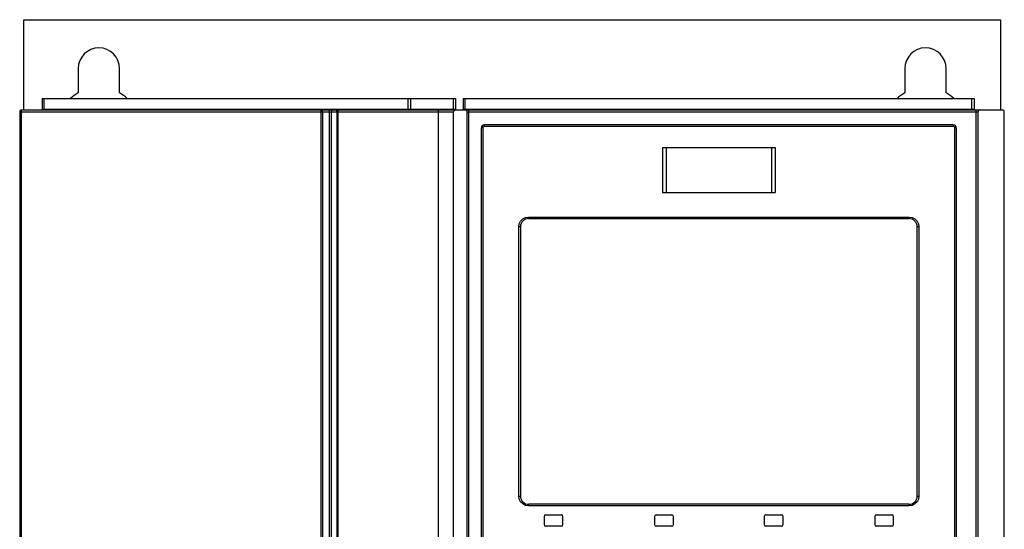
# Model space of a CAD drawing. Units: millimetres. Extents: x 0 to 594, y 0 to 420.
# Drawn here: x 53 to 119, y 255 to 289 of the extents above; entities that cross this region are included whole.
import ezdxf

# ---------------------------------------------------------------- set-up
doc = ezdxf.new("R2010")
doc.units = ezdxf.units.MM
doc.header["$LTSCALE"] = 32.67
doc.layers.get('0').update_dxf_attribs({"linetype": 'CONTINUOUS'})

msp = doc.modelspace()

# ---------------------------------------------------------------- linework, layer by layer
at = {"color": 7, "linetype": 'CONTINUOUS'}
for p, q in [((53.468, 283.184), (53.468, 289.184)), ((53.468, 289.184), (118.468, 289.184)), ((118.468, 289.184), (118.468, 283.184)), ((57.093, 285.934), (57.093, 284.315)), ((59.843, 284.315), (59.843, 285.934)), ((112.093, 285.934), (112.093, 284.315)), ((114.843, 284.315), (114.843, 285.934)), ((54.698, 283.934), (54.698, 283.234)), ((54.698, 283.934), (82.198, 283.934)), ((79.198, 283.934), (79.198, 283.234)), ((82.198, 283.934), (82.198, 283.234)), ((82.698, 283.934), (82.698, 283.234)), ((82.698, 283.934), (116.698, 283.934)), ((116.698, 283.934), (116.698, 283.234)), ((53.198, 283.059), (53.198, 160.309)), ((53.323, 283.184), (118.588, 283.184)), ((81.068, 160.184), (81.068, 283.059)), ((82.068, 163.814), (82.068, 283.059)), ((82.968, 217.184), (82.968, 283.059)), ((116.71, 283.434), (116.71, 283.234)), ((116.968, 217.184), (116.968, 283.059)), ((118.713, 163.814), (118.713, 283.059)), ((83.918, 218.334), (83.918, 281.984)), ((115.318, 282.184), (84.118, 282.184)), ((115.518, 281.984), (115.518, 218.334)), ((95.968, 280.684), (95.968, 277.684)), ((95.968, 280.684), (103.468, 280.684)), ((103.468, 280.684), (103.468, 277.684)), ((95.968, 277.684), (103.468, 277.684)), ((87.068, 275.959), (112.368, 275.959)), ((86.518, 275.409), (86.518, 257.509)), ((112.918, 257.509), (112.918, 275.409)), ((112.368, 256.959), (87.068, 256.959)), ((88.193, 256.259), (89.243, 256.259)), ((95.543, 256.259), (96.593, 256.259)), ((102.843, 256.259), (103.893, 256.259)), ((110.193, 256.259), (111.243, 256.259)), ((88.093, 256.159), (88.093, 255.609)), ((89.243, 255.509), (88.193, 255.509)), ((89.343, 255.609), (89.343, 256.159)), ((95.443, 256.159), (95.443, 255.609)), ((96.593, 255.509), (95.543, 255.509)), ((96.693, 255.609), (96.693, 256.159)), ((102.743, 256.159), (102.743, 255.609)), ((103.893, 255.509), (102.843, 255.509)), ((103.993, 255.609), (103.993, 256.159)), ((110.093, 256.159), (110.093, 255.609)), ((111.243, 255.509), (110.193, 255.509)), ((111.343, 255.609), (111.343, 256.159))]:
    msp.add_line(p, q, dxfattribs=at)
at = {"color": 9, "linetype": 'CONTINUOUS'}
for p, q in [((54.798, 283.934), (54.798, 283.234)), ((79.025, 283.934), (79.025, 283.234)), ((82.048, 283.934), (82.048, 283.184)), ((82.848, 283.184), (82.848, 283.934)), ((116.548, 283.184), (116.548, 283.934)), ((53.198, 283.059), (82.068, 283.059)), ((53.288, 283.095), (53.286, 283.059)), ((53.286, 283.059), (53.286, 161.888)), ((53.292, 283.125), (53.288, 283.095)), ((53.297, 283.149), (53.292, 283.125)), ((53.304, 283.165), (53.297, 283.149)), ((53.31, 283.176), (53.304, 283.165)), ((53.317, 283.182), (53.31, 283.176)), ((53.323, 283.184), (53.317, 283.182)), ((54.698, 283.234), (82.198, 283.234)), ((54.782, 283.184), (54.788, 283.187)), ((54.788, 283.187), (54.794, 283.198)), ((54.794, 283.198), (54.797, 283.214)), ((54.797, 283.214), (54.798, 283.234)), ((73.263, 283.085), (73.264, 283.098)), ((73.263, 283.072), (73.263, 283.085)), ((73.263, 161.936), (73.263, 283.072)), ((73.264, 283.123), (73.265, 283.134)), ((73.264, 283.111), (73.264, 283.123)), ((73.264, 283.098), (73.264, 283.111)), ((73.265, 283.144), (73.266, 283.154)), ((73.265, 283.134), (73.265, 283.144)), ((73.266, 283.154), (73.267, 283.162)), ((73.267, 283.162), (73.268, 283.169)), ((73.268, 283.169), (73.269, 283.175)), ((73.269, 283.179), (73.27, 283.182)), ((73.269, 283.175), (73.269, 283.179)), ((73.27, 283.182), (73.272, 283.184)), ((73.272, 283.184), (73.281, 283.182)), ((73.281, 283.182), (73.289, 283.179)), ((73.289, 283.179), (73.296, 283.175)), ((73.296, 283.175), (73.303, 283.169)), ((73.303, 283.169), (73.309, 283.162)), ((73.309, 283.162), (73.315, 283.154)), ((73.315, 283.154), (73.32, 283.144)), ((73.32, 283.144), (73.325, 283.134)), ((73.325, 283.134), (73.329, 283.123)), ((73.329, 283.123), (73.332, 283.111)), ((73.332, 283.111), (73.335, 283.098)), ((73.335, 283.098), (73.337, 283.085)), ((73.337, 283.085), (73.338, 283.072)), ((73.338, 283.072), (73.338, 283.059)), ((73.338, 283.059), (73.338, 161.936)), ((73.755, 283.177), (73.732, 283.184)), ((73.776, 283.16), (73.755, 283.177)), ((73.792, 283.132), (73.776, 283.16)), ((73.803, 283.097), (73.792, 283.132)), ((73.807, 283.059), (73.803, 283.097)), ((73.807, 161.491), (73.807, 283.059)), ((73.953, 283.097), (73.948, 283.059)), ((73.948, 161.491), (73.948, 283.059)), ((73.967, 283.132), (73.953, 283.097)), ((73.989, 283.16), (73.967, 283.132)), ((74.018, 283.177), (73.989, 283.16)), ((74.049, 283.184), (74.018, 283.177)), ((74.293, 283.059), (74.294, 283.073)), ((74.293, 283.059), (74.293, 161.936)), ((74.294, 283.073), (74.296, 283.087)), ((74.296, 283.087), (74.298, 283.1)), ((74.298, 283.1), (74.302, 283.112)), ((74.302, 283.112), (74.307, 283.123)), ((74.307, 283.123), (74.313, 283.134)), ((74.313, 283.134), (74.319, 283.144)), ((74.319, 283.144), (74.326, 283.154)), ((74.326, 283.154), (74.334, 283.161)), ((74.334, 283.161), (74.342, 283.168)), ((74.342, 283.168), (74.351, 283.174)), ((74.351, 283.174), (74.361, 283.179)), ((74.361, 283.1), (74.36, 283.087)), ((74.36, 283.087), (74.36, 283.073)), ((74.36, 283.073), (74.36, 283.059)), ((74.36, 283.059), (74.36, 161.937)), ((74.361, 283.179), (74.373, 283.182)), ((74.362, 283.112), (74.361, 283.1)), ((74.364, 283.123), (74.362, 283.112)), ((74.365, 283.134), (74.364, 283.123)), ((74.367, 283.144), (74.365, 283.134)), ((74.37, 283.154), (74.367, 283.144)), ((74.372, 283.161), (74.37, 283.154)), ((74.374, 283.168), (74.372, 283.161)), ((74.373, 283.182), (74.388, 283.184)), ((74.377, 283.174), (74.374, 283.168)), ((74.38, 283.179), (74.377, 283.174)), ((74.384, 283.182), (74.38, 283.179)), ((74.388, 283.184), (74.384, 283.182)), ((79.018, 283.184), (79.021, 283.187)), ((79.021, 283.187), (79.023, 283.198)), ((79.023, 283.198), (79.025, 283.214)), ((79.025, 283.214), (79.025, 283.234)), ((82.698, 283.234), (116.698, 283.234)), ((82.968, 283.059), (116.968, 283.059)), ((83.093, 217.309), (83.093, 283.184)), ((116.705, 283.234), (116.71, 283.234)), ((116.843, 217.309), (116.843, 283.184)), ((84.007, 281.984), (83.918, 281.984)), ((84.02, 282.034), (84.007, 281.984)), ((84.007, 281.984), (84.007, 218.334)), ((84.057, 282.07), (84.02, 282.034)), ((84.107, 282.084), (84.057, 282.07)), ((84.108, 282.133), (84.107, 282.084)), ((115.329, 282.084), (84.107, 282.084)), ((84.112, 282.17), (84.108, 282.133)), ((84.118, 282.184), (84.112, 282.17)), ((115.323, 282.171), (115.318, 282.184)), ((115.328, 282.135), (115.323, 282.171)), ((115.329, 282.084), (115.328, 282.135)), ((115.38, 282.07), (115.329, 282.084)), ((115.416, 282.033), (115.38, 282.07)), ((115.429, 281.984), (115.416, 282.033)), ((115.429, 218.334), (115.429, 281.984)), ((115.429, 281.984), (115.518, 281.984)), ((96.212, 280.684), (96.212, 277.684)), ((103.224, 280.684), (103.224, 277.684)), ((86.532, 275.79), (86.677, 275.935)), ((86.677, 275.935), (86.86, 276.027)), ((86.86, 276.027), (87.059, 276.059)), ((87.059, 276.059), (87.06, 276.007)), ((87.059, 276.059), (112.377, 276.059)), ((87.06, 276.007), (87.063, 275.972)), ((87.063, 275.972), (87.068, 275.959)), ((112.368, 275.959), (112.373, 275.973)), ((112.373, 275.973), (112.376, 276.01)), ((112.376, 276.01), (112.377, 276.059)), ((112.377, 276.059), (112.576, 276.027)), ((112.576, 276.027), (112.759, 275.935)), ((112.759, 275.935), (112.904, 275.789)), ((86.408, 275.409), (86.44, 275.608)), ((86.408, 257.509), (86.408, 275.409)), ((86.518, 275.409), (86.408, 275.409)), ((86.44, 275.608), (86.532, 275.79)), ((112.904, 275.789), (112.996, 275.607)), ((113.027, 275.409), (112.918, 275.409)), ((112.996, 275.607), (113.027, 275.409)), ((113.027, 275.409), (113.027, 257.509)), ((86.439, 257.31), (86.408, 257.509)), ((86.408, 257.509), (86.518, 257.509)), ((112.918, 257.509), (113.027, 257.509)), ((113.027, 257.509), (112.996, 257.31)), ((86.532, 257.128), (86.439, 257.31)), ((86.677, 256.982), (86.532, 257.128)), ((86.86, 256.89), (86.677, 256.982)), ((87.059, 256.859), (86.86, 256.89)), ((87.06, 256.908), (87.059, 256.859)), ((112.377, 256.859), (87.059, 256.859)), ((87.063, 256.945), (87.06, 256.908)), ((87.068, 256.959), (87.063, 256.945)), ((112.372, 256.946), (112.368, 256.959)), ((112.376, 256.91), (112.372, 256.946)), ((112.377, 256.859), (112.376, 256.91)), ((112.576, 256.89), (112.377, 256.859)), ((112.759, 256.982), (112.576, 256.89)), ((112.904, 257.127), (112.759, 256.982)), ((112.996, 257.31), (112.904, 257.127))]:
    msp.add_line(p, q, dxfattribs=at)
at = {"color": 7, "linetype": 'CONTINUOUS'}
for centre, radius, start, end in [((58.468, 285.934), 1.375, 0, 180), ((113.468, 285.934), 1.375, 0, 180), ((58.468, 281.934), 2.75, 120, 133.16107), ((58.468, 281.934), 2.75, 46.83889, 60), ((113.468, 281.934), 2.75, 120, 133.16107), ((113.468, 281.934), 2.75, 46.83889, 60), ((53.323, 283.059), 0.125, 90, 180), ((54.648, 283.234), 0.05, 270, 360), ((79.248, 283.234), 0.05, 180, 270), ((80.943, 283.059), 0.125, 0, 90), ((82.193, 283.059), 0.125, 90, 180), ((82.248, 283.234), 0.05, 180, 247.5), ((82.648, 283.234), 0.05, 270, 360), ((82.843, 283.059), 0.125, 0, 90), ((116.748, 283.234), 0.05, 180, 270), ((116.76, 283.234), 0.05, 180, 202.5), ((117.093, 283.059), 0.125, 90, 180), ((118.588, 283.059), 0.125, 0, 90), ((84.118, 281.984), 0.2, 90, 180), ((115.318, 281.984), 0.2, 0, 90), ((87.068, 275.409), 0.55, 90, 180), ((112.368, 275.409), 0.55, 0, 90), ((87.068, 257.509), 0.55, 180, 270), ((112.368, 257.509), 0.55, 270, 360), ((88.193, 256.159), 0.1, 90, 180), ((89.243, 256.159), 0.1, 0, 90), ((95.543, 256.159), 0.1, 90, 180), ((96.593, 256.159), 0.1, 0, 90), ((102.843, 256.159), 0.1, 90, 180), ((103.893, 256.159), 0.1, 0, 90), ((110.193, 256.159), 0.1, 90, 180), ((111.243, 256.159), 0.1, 0, 90), ((88.193, 255.609), 0.1, 180, 270), ((89.243, 255.609), 0.1, 270, 360), ((95.543, 255.609), 0.1, 180, 270), ((96.593, 255.609), 0.1, 270, 360), ((102.843, 255.609), 0.1, 180, 270), ((103.893, 255.609), 0.1, 270, 360), ((110.193, 255.609), 0.1, 180, 270), ((111.243, 255.609), 0.1, 270, 360)]:
    msp.add_arc(centre, radius, start, end, dxfattribs=at)

doc.saveas('drawing.dxf')
